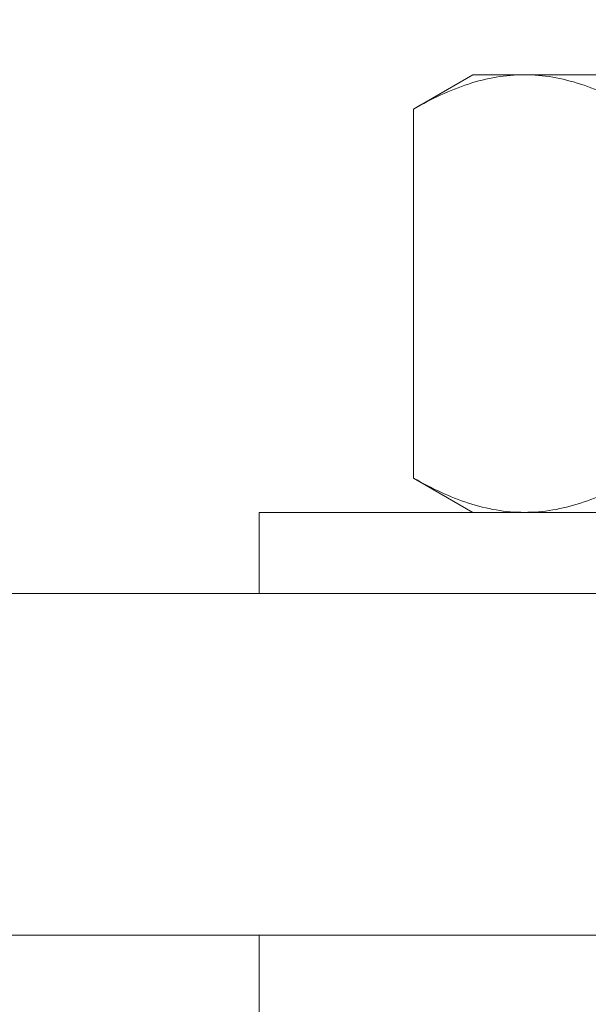
# Model space of a CAD drawing. Extents: x -42 to 196, y -39 to 198.
# Drawn here: x 103 to 104, y -3 to -2 of the extents above; entities that cross this region are included whole.
import ezdxf

# ---------------------------------------------------------------- set-up
doc = ezdxf.new("R2010")
doc.units = 0
doc.header["$MEASUREMENT"] = 0
doc.layers.get('0').update_dxf_attribs({"linetype": 'CONTINUOUS', "lineweight": 15})
doc.layers.get('DEFPOINTS').update_dxf_attribs({"linetype": 'CONTINUOUS'})
doc.layers.add('Text', color=7, linetype='CONTINUOUS')
doc.styles.add('ROMAND', font='romand.shx', dxfattribs={"oblique": 15})
doc.dimstyles.new('ROMAND', dxfattribs={"dimscale": 21, "dimtxt": 0.125, "dimasz": 0.125, "dimexe": 0.0625, "dimexo": 0.0625, "dimgap": 0.09, "dimtad": 0, "dimtih": 1, "dimtoh": 1, "dimdec": 3, "dimzin": 0, "dimdsep": 46, "dimlunit": 4, "dimtxsty": 'ROMAND', "dimcen": 0, "dimadec": 0, "dimazin": 0, "dimtfac": 1, "dimtdec": 3, "dimtofl": 0, "dimtmove": 0, "dimatfit": 3, "dimfxl": 0, "dimtolj": 1, "dimtzin": 0, "dimarcsym": 0})

# ---------------------------------------------------------------- blocks, each defined once
blk = doc.blocks.new('*D56')
at = {"layer": 'DEFPOINTS', "color": 0}
for p in [(102.5737, -0.8245), (101.424, -3.1183)]:
    blk.add_point(p, dxfattribs=at)
at = {"layer": 'Text', "color": 0, "lineweight": -2}
for p, q in [((105.8111, 5.6343), (102.9098, -0.154)), ((106.9767, 5.6343), (105.8111, 5.6343))]:
    blk.add_line(p, q, dxfattribs=at)
at = {"layer": 'Text', "color": 0}
blk.add_solid([(102.7981, -0.098), (103.0216, -0.21), (102.5737, -0.8245)], dxfattribs=at)
at = {"layer": 'Text', "color": 0, "insert": (113.1682, 5.6343), "char_height": 0.75, "attachment_point": 5, "style": 'ROMAND'}
blk.add_mtext('\\A1;\\A1;{\\H0.7X;\\S5/16;}"-18x 2\\A1;{\\H0.7X;\\S1/2;}"\\PS.S. CUP POINT\\PSET SCREW w/ (2)\\P\\A1;{\\H0.7X;\\S5/16;}"-18 HEX NUTS', dxfattribs=at)

msp = doc.modelspace()

# ---------------------------------------------------------------- linework, layer by layer
for p, q in [((103.5928, -1.8252), (103.6798, -1.7749)), ((103.7551, -1.7749), (103.6798, -1.7749)), ((104.2423, -1.7749), (103.7551, -1.7749)), ((103.5928, -2.3653), (103.5928, -1.8252)), ((103.6798, -2.4156), (103.5928, -2.3653)), ((103.6798, -2.4156), (103.7551, -2.4156)), ((103.7551, -2.4156), (104.2423, -2.4156)), ((89.4296, -2.5346), (107.0546, -2.5346)), ((89.2421, -3.0346), (107.2421, -3.0346))]:
    msp.add_line(p, q)
for points in [[(105.1171, -2.5346), (105.1171, -2.4156), (103.3671, -2.4156), (103.3671, -2.5346)], [(105.1171, -3.1536), (105.1171, -3.0346), (103.3671, -3.0346), (103.3671, -3.1536)]]:
    msp.add_lwpolyline(points, close=True)
for points, knots in [([(103.5928, -1.8252), (103.6193, -1.8098), (103.6461, -1.7972), (103.7001, -1.7797), (103.7275, -1.7749), (103.7551, -1.7749)], [0, 0, 0, 0, 0.5, 0.5, 1, 1, 1, 1]), ([(103.7551, -1.7749), (103.7689, -1.7749), (103.7828, -1.7761), (103.8101, -1.7807), (103.8237, -1.7841), (103.8643, -1.7973), (103.891, -1.8099), (103.9175, -1.8252)], [0, 0, 0, 0, 0.25, 0.25, 0.5, 0.5, 1, 1, 1, 1]), ([(103.5928, -2.3653), (103.6193, -2.3807), (103.6461, -2.3933), (103.7001, -2.4108), (103.7275, -2.4156), (103.7551, -2.4156)], [0, 0, 0, 0, 0.5, 0.5, 1, 1, 1, 1]), ([(103.7551, -2.4156), (103.7689, -2.4156), (103.7828, -2.4144), (103.8101, -2.4098), (103.8237, -2.4064), (103.8643, -2.3933), (103.891, -2.3806), (103.9175, -2.3653)], [0, 0, 0, 0, 0.25, 0.25, 0.5, 0.5, 1, 1, 1, 1])]:
    msp.add_open_spline(points, degree=3, knots=knots)

# ---------------------------------------------------------------- dimensions: what is measured, and where the dimension line sits
at = {"layer": 'Text'}
dim = msp.add_diameter_dim_2p(p1=(101.424, -3.1183), p2=(102.5737, -0.8245), text='\\A1;{\\H0.7X;\\S5/16;}"-18x 2\\A1;{\\H0.7X;\\S1/2;}"\\PS.S. CUP POINT\\PSET SCREW w/ (2)\\P\\A1;{\\H0.7X;\\S5/16;}"-18 HEX NUTS', dimstyle='ROMAND', override={"dimscale": 6}, dxfattribs=at)
dim.commit()
dim.dimension.update_dxf_attribs({"geometry": '*D56', "text_midpoint": (113.1682, 5.6343), "dimtype": 163})

doc.saveas('drawing.dxf')
